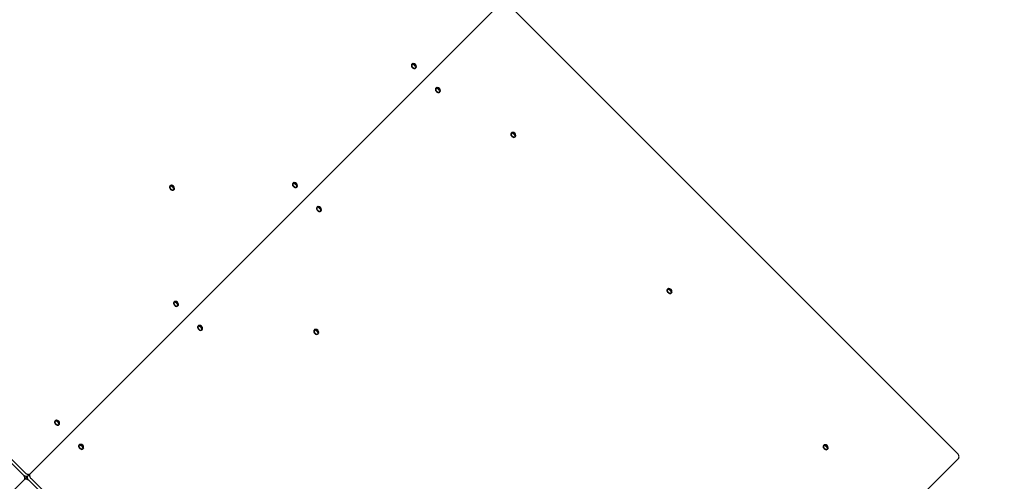
# Model space of a CAD drawing. Units: millimetres. Extents: x 580 to 18091, y 3362 to 29047.
# Drawn here: x 13686 to 15134, y 11102 to 11781 of the extents above; entities that cross this region are included whole.
import ezdxf

# ---------------------------------------------------------------- set-up
doc = ezdxf.new("R2010")
doc.units = ezdxf.units.MM
doc.header["$LTSCALE"] = 100
doc.layers.add('THICK_LINE', color=7, linetype='Continuous', lineweight=25)
doc.styles.add('SLDTEXTSTYLE0', font='TXT', dxfattribs={"width": 0.605})
doc.dimstyles.new('SLDDIMSTYLE2', dxfattribs={"dimtxt": 250, "dimasz": 500, "dimexe": 0, "dimexo": 0.0625, "dimgap": 62.5, "dimtad": 2, "dimdec": 0, "dimrnd": 1e-09, "dimzin": 12, "dimdsep": 46, "dimtxsty": 'SLDTEXTSTYLE0', "dimsah": 1, "dimcen": 0.09, "dimadec": 0, "dimazin": 3, "dimtfac": 1, "dimtofl": 0, "dimtmove": 0, "dimatfit": 3, "dimfxl": 0, "dimfrac": 2, "dimtolj": 1, "dimtzin": 12, "dimarcsym": 0})
doc.dimstyles.new('SLDDIMSTYLE4', dxfattribs={"dimtxt": 250, "dimasz": 500, "dimexe": 0, "dimexo": 0.0625, "dimgap": 62.5, "dimtad": 2, "dimdec": 1, "dimrnd": 1e-09, "dimzin": 12, "dimdsep": 46, "dimtxsty": 'SLDTEXTSTYLE0', "dimsah": 1, "dimcen": 0.09, "dimadec": 0, "dimazin": 3, "dimtfac": 1, "dimtofl": 0, "dimtmove": 0, "dimatfit": 3, "dimfxl": 0, "dimfrac": 2, "dimtolj": 1, "dimtzin": 12, "dimarcsym": 0})

# ---------------------------------------------------------------- blocks, each defined once
blk = doc.blocks.new('_D_8')
at = {"layer": 'THICK_LINE', "color": 7}
for p, q in [((5506.4, 15309.8), (5506.4, 4862.2)), ((16174.7, 9419.7), (16174.7, 4862.2)), ((5506.4, 5062.2), (16174.7, 5062.2))]:
    blk.add_line(p, q, dxfattribs=at)
for points in [[(5506.4, 5062.2), (6006.4, 4962.2), (6006.4, 5162.2)], [(16174.7, 5062.2), (15674.7, 5162.2), (15674.7, 4962.2)]]:
    blk.add_solid(points, dxfattribs=at)
at = {"layer": 'THICK_LINE', "color": 7, "insert": (10449.1, 5384.5), "char_height": 250, "attachment_point": 1, "style": 'SLDTEXTSTYLE0'}
blk.add_mtext('10668', dxfattribs=at)
blk = doc.blocks.new('_D_41')
at = {"layer": 'THICK_LINE', "color": 7}
for p, q in [((14972.2, 12260.8), (15213.7, 12502.3)), ((15072.2, 12360.8), (16132.9, 11300.2))]:
    blk.add_line(p, q, dxfattribs=at)
for points in [[(15072.2, 12360.8), (15355.1, 11936.6), (15496.5, 12078)], [(16132.9, 11300.2), (15850.1, 11724.4), (15708.6, 11583)]]:
    blk.add_solid(points, dxfattribs=at)
at = {"layer": 'THICK_LINE', "color": 7, "insert": (15609, 12279.9), "char_height": 250, "attachment_point": 1, "rotation": 315, "style": 'SLDTEXTSTYLE0'}
blk.add_mtext('1500', dxfattribs=at)
blk = doc.blocks.new('_D_42')
at = {"layer": 'THICK_LINE', "color": 7}
for p, q in [((3506.4, 15088.6), (3506.4, 3362.2)), ((17175.1, 9392.1), (17175.1, 3362.2)), ((17175.1, 3562.2), (3506.4, 3562.2))]:
    blk.add_line(p, q, dxfattribs=at)
for points in [[(3506.4, 3562.2), (4006.4, 3462.2), (4006.4, 3662.2)], [(17175.1, 3562.2), (16675.1, 3662.2), (16675.1, 3462.2)]]:
    blk.add_solid(points, dxfattribs=at)
at = {"layer": 'THICK_LINE', "color": 7, "insert": (9949.2, 3884.5), "char_height": 250, "attachment_point": 1, "style": 'SLDTEXTSTYLE0'}
blk.add_mtext('13669', dxfattribs=at)

msp = doc.modelspace()

# ---------------------------------------------------------------- linework, layer by layer
at = {"color": 7, "linetype": 'Continuous', "lineweight": 25}
for p, q in [((14395.13, 11807.37), (13701.13, 11113.37)), ((13701.13, 11113.37), (14395.13, 11807.37)), ((14402.37, 11806.13), (15065.64, 11142.86)), ((13690.89, 11111.61), (13027.62, 11774.88)), ((13690.89, 11111.61), (13027.62, 11774.88)), ((13693.89, 11114.61), (13030.62, 11777.88)), ((14262.93, 11716.06), (14262.62, 11715.87)), ((14263.43, 11716.56), (14264.76, 11715.61)), ((14268.01, 11712.36), (14268.97, 11711.03)), ((14268.28, 11710.22), (14268.73, 11710.67)), ((14298.29, 11680.71), (14297.98, 11680.52)), ((14298.79, 11681.21), (14299.49, 11680.5)), ((14303.37, 11677), (14304.32, 11675.67)), ((14303.63, 11674.86), (14304.08, 11675.31)), ((14409.18, 11614.82), (14408.87, 11614.63)), ((14409.68, 11615.32), (14410.38, 11614.61)), ((14414.26, 11611.11), (14415.21, 11609.79)), ((14414.52, 11608.97), (14414.97, 11609.42)), ((13907.05, 11536.95), (13906.73, 11536.76)), ((13907.55, 11537.45), (13908.87, 11536.49)), ((13912.12, 11533.25), (13913.08, 11531.92)), ((14087.93, 11541.06), (14087.62, 11540.87)), ((14088.43, 11541.56), (14089.76, 11540.61)), ((14093.01, 11537.36), (14093.97, 11536.03)), ((14093.28, 11535.22), (14093.73, 11535.67)), ((13912.39, 11531.11), (13912.84, 11531.56)), ((14123.29, 11505.71), (14122.98, 11505.52)), ((14123.79, 11506.21), (14124.49, 11505.5)), ((14128.37, 11502), (14129.32, 11500.67)), ((14128.63, 11499.86), (14129.08, 11500.31)), ((14638.99, 11385.01), (14638.68, 11384.82)), ((14639.49, 11385.51), (14640.82, 11384.55)), ((14644.07, 11381.3), (14645.02, 11379.98)), ((14644.33, 11379.16), (14644.78, 11379.61)), ((13912.93, 11366.06), (13912.62, 11365.87)), ((13913.43, 11366.56), (13914.76, 11365.61)), ((13918.01, 11362.36), (13918.97, 11361.03)), ((13918.28, 11360.22), (13918.73, 11360.67)), ((13948.29, 11330.71), (13947.98, 11330.52)), ((13948.79, 11331.21), (13949.49, 11330.5)), ((13953.37, 11327), (13954.32, 11325.67)), ((13953.63, 11324.86), (13954.08, 11325.31)), ((14119.18, 11324.82), (14118.87, 11324.63)), ((14119.68, 11325.32), (14121.01, 11324.36)), ((14124.26, 11321.11), (14125.21, 11319.79)), ((14124.52, 11318.97), (14124.97, 11319.42)), ((13737.93, 11191.06), (13737.62, 11190.87)), ((13738.43, 11191.56), (13739.14, 11190.86)), ((13743.01, 11187.36), (13743.97, 11186.03)), ((13743.28, 11185.22), (13743.73, 11185.67)), ((13773.79, 11156.21), (13775.12, 11155.25)), ((13773.29, 11155.71), (13772.98, 11155.52)), ((13778.37, 11152), (13779.32, 11150.67)), ((13778.63, 11149.86), (13779.08, 11150.31)), ((14868.8, 11155.2), (14868.49, 11155.01)), ((14869.3, 11155.7), (14870, 11154.99)), ((14873.87, 11151.49), (14874.83, 11150.17)), ((14874.14, 11149.35), (14874.59, 11149.8)), ((15066.88, 11135.62), (14372.88, 10441.62)), ((13701.13, 11113.37), (13698.13, 11110.37)), ((13698.13, 11110.37), (13701.13, 11113.37)), ((12998.13, 10410.37), (13692.13, 11104.37)), ((13692.13, 11104.37), (13695.13, 11107.37)), ((13695.13, 11107.37), (13698.13, 11110.37)), ((13699.37, 11103.13), (14362.64, 10439.86)), ((14365.64, 10442.86), (13702.37, 11106.13))]:
    msp.add_line(p, q, dxfattribs=at)
at = {"color": 7, "linetype": 'Continuous', "lineweight": 25, "flags": 128}
for points in [[(14262.62, 11715.87), (14262.36, 11715.54), (14262.04, 11714.73), (14262.02, 11713.76), (14262.3, 11712.73), (14262.87, 11711.73), (14263.67, 11710.84), (14264.62, 11710.15), (14265.65, 11709.72), (14266.66, 11709.58), (14267.56, 11709.75), (14268.28, 11710.22), (14268.28, 11710.22)], [(14264.66, 11716.93), (14264.22, 11716.91), (14263.4, 11716.59), (14262.81, 11715.99), (14262.49, 11715.18), (14262.47, 11714.21), (14262.75, 11713.18), (14263.32, 11712.18), (14264.12, 11711.29), (14265.07, 11710.6), (14266.1, 11710.17), (14267.11, 11710.03), (14268.01, 11710.2), (14268.73, 11710.67), (14268.73, 11710.67)], [(14268.73, 11710.67), (14269.19, 11711.38), (14269.34, 11712.23)], [(14297.98, 11680.52), (14297.71, 11680.19), (14297.39, 11679.37), (14297.37, 11678.4), (14297.66, 11677.37), (14298.23, 11676.37), (14299.02, 11675.48), (14299.98, 11674.8), (14301.01, 11674.36), (14302.02, 11674.23), (14302.92, 11674.4), (14303.63, 11674.86), (14303.63, 11674.86)], [(14300.02, 11681.57), (14299.58, 11681.56), (14298.76, 11681.24), (14298.16, 11680.64), (14297.84, 11679.82), (14297.82, 11678.85), (14298.11, 11677.82), (14298.68, 11676.82), (14299.47, 11675.93), (14300.43, 11675.25), (14301.46, 11674.81), (14302.47, 11674.68), (14303.37, 11674.85), (14304.08, 11675.31), (14304.08, 11675.31)], [(14304.08, 11675.31), (14304.55, 11676.03), (14304.7, 11676.87)], [(14408.87, 11614.63), (14408.6, 11614.3), (14408.28, 11613.48), (14408.26, 11612.51), (14408.55, 11611.48), (14409.12, 11610.48), (14409.91, 11609.6), (14410.87, 11608.91), (14411.89, 11608.47), (14412.91, 11608.34), (14413.81, 11608.51), (14414.52, 11608.97), (14414.52, 11608.97)], [(14410.9, 11615.68), (14410.46, 11615.67), (14409.65, 11615.35), (14409.05, 11614.75), (14408.73, 11613.93), (14408.71, 11612.96), (14409, 11611.93), (14409.57, 11610.93), (14410.36, 11610.05), (14411.32, 11609.36), (14412.34, 11608.92), (14413.36, 11608.79), (14414.26, 11608.96), (14414.97, 11609.42), (14414.97, 11609.42)], [(14414.97, 11609.42), (14415.44, 11610.14), (14415.59, 11610.98)], [(13906.73, 11536.76), (13906.47, 11536.43), (13906.15, 11535.61), (13906.13, 11534.65), (13906.42, 11533.62), (13906.98, 11532.61), (13907.78, 11531.73), (13908.73, 11531.04), (13909.76, 11530.61), (13910.77, 11530.47), (13911.68, 11530.64), (13912.39, 11531.11), (13912.39, 11531.11)], [(13908.77, 11537.81), (13908.33, 11537.8), (13907.51, 11537.48), (13906.92, 11536.88), (13906.6, 11536.06), (13906.58, 11535.1), (13906.87, 11534.07), (13907.43, 11533.06), (13908.23, 11532.18), (13909.18, 11531.49), (13910.21, 11531.06), (13911.22, 11530.92), (13912.13, 11531.09), (13912.84, 11531.56), (13912.84, 11531.56)], [(13912.84, 11531.56), (13913.31, 11532.27), (13913.45, 11533.11)], [(14087.62, 11540.87), (14087.36, 11540.54), (14087.04, 11539.73), (14087.02, 11538.76), (14087.3, 11537.73), (14087.87, 11536.73), (14088.67, 11535.84), (14089.62, 11535.15), (14090.65, 11534.72), (14091.66, 11534.58), (14092.56, 11534.75), (14093.28, 11535.22), (14093.28, 11535.22)], [(14089.66, 11541.93), (14089.22, 11541.91), (14088.4, 11541.59), (14087.81, 11540.99), (14087.49, 11540.18), (14087.47, 11539.21), (14087.75, 11538.18), (14088.32, 11537.18), (14089.12, 11536.29), (14090.07, 11535.6), (14091.1, 11535.17), (14092.11, 11535.03), (14093.01, 11535.2), (14093.73, 11535.67), (14093.73, 11535.67)], [(14093.73, 11535.67), (14094.19, 11536.38), (14094.34, 11537.23)], [(14122.98, 11505.52), (14122.71, 11505.19), (14122.39, 11504.37), (14122.37, 11503.4), (14122.66, 11502.37), (14123.23, 11501.37), (14124.02, 11500.48), (14124.98, 11499.8), (14126.01, 11499.36), (14127.02, 11499.23), (14127.92, 11499.4), (14128.63, 11499.86), (14128.63, 11499.86)], [(14125.02, 11506.57), (14124.58, 11506.56), (14123.76, 11506.24), (14123.16, 11505.64), (14122.84, 11504.82), (14122.82, 11503.85), (14123.11, 11502.82), (14123.68, 11501.82), (14124.47, 11500.93), (14125.43, 11500.25), (14126.46, 11499.81), (14127.47, 11499.68), (14128.37, 11499.85), (14129.08, 11500.31), (14129.08, 11500.31)], [(14129.08, 11500.31), (14129.55, 11501.03), (14129.7, 11501.87)], [(14638.68, 11384.82), (14638.41, 11384.49), (14638.09, 11383.67), (14638.07, 11382.71), (14638.36, 11381.67), (14638.93, 11380.67), (14639.72, 11379.79), (14640.68, 11379.1), (14641.7, 11378.67), (14642.71, 11378.53), (14643.62, 11378.7), (14644.33, 11379.16), (14644.33, 11379.16)], [(14640.71, 11385.87), (14640.27, 11385.86), (14639.46, 11385.54), (14638.86, 11384.94), (14638.54, 11384.12), (14638.52, 11383.16), (14638.81, 11382.12), (14639.38, 11381.12), (14640.17, 11380.24), (14641.13, 11379.55), (14642.15, 11379.12), (14643.16, 11378.98), (14644.07, 11379.15), (14644.78, 11379.61), (14644.78, 11379.61)], [(14644.78, 11379.61), (14645.25, 11380.33), (14645.39, 11381.17)], [(13912.62, 11365.87), (13912.36, 11365.54), (13912.04, 11364.73), (13912.02, 11363.76), (13912.3, 11362.73), (13912.87, 11361.73), (13913.67, 11360.84), (13914.62, 11360.15), (13915.65, 11359.72), (13916.66, 11359.58), (13917.56, 11359.75), (13918.28, 11360.22), (13918.28, 11360.22)], [(13914.66, 11366.93), (13914.22, 11366.91), (13913.4, 11366.59), (13912.81, 11365.99), (13912.49, 11365.18), (13912.47, 11364.21), (13912.75, 11363.18), (13913.32, 11362.18), (13914.12, 11361.29), (13915.07, 11360.6), (13916.1, 11360.17), (13917.11, 11360.03), (13918.01, 11360.2), (13918.73, 11360.67), (13918.73, 11360.67)], [(13918.73, 11360.67), (13919.19, 11361.38), (13919.34, 11362.23)], [(13947.98, 11330.52), (13947.71, 11330.19), (13947.39, 11329.37), (13947.37, 11328.4), (13947.66, 11327.37), (13948.23, 11326.37), (13949.02, 11325.48), (13949.98, 11324.8), (13951.01, 11324.36), (13952.02, 11324.23), (13952.92, 11324.4), (13953.63, 11324.86), (13953.63, 11324.86)], [(13950.02, 11331.57), (13949.58, 11331.56), (13948.76, 11331.24), (13948.16, 11330.64), (13947.84, 11329.82), (13947.82, 11328.85), (13948.11, 11327.82), (13948.68, 11326.82), (13949.47, 11325.93), (13950.43, 11325.25), (13951.46, 11324.81), (13952.47, 11324.68), (13953.37, 11324.85), (13954.08, 11325.31), (13954.08, 11325.31)], [(13954.08, 11325.31), (13954.55, 11326.03), (13954.7, 11326.87)], [(14118.87, 11324.63), (14118.6, 11324.3), (14118.28, 11323.48), (14118.26, 11322.51), (14118.55, 11321.48), (14119.12, 11320.48), (14119.91, 11319.6), (14120.87, 11318.91), (14121.89, 11318.47), (14122.91, 11318.34), (14123.81, 11318.51), (14124.52, 11318.97), (14124.52, 11318.97)], [(14120.9, 11325.68), (14120.46, 11325.67), (14119.65, 11325.35), (14119.05, 11324.75), (14118.73, 11323.93), (14118.71, 11322.96), (14119, 11321.93), (14119.57, 11320.93), (14120.36, 11320.05), (14121.32, 11319.36), (14122.34, 11318.92), (14123.36, 11318.79), (14124.26, 11318.96), (14124.97, 11319.42), (14124.97, 11319.42)], [(14124.97, 11319.42), (14125.44, 11320.14), (14125.59, 11320.98)], [(13737.62, 11190.87), (13737.36, 11190.54), (13737.04, 11189.73), (13737.02, 11188.76), (13737.3, 11187.73), (13737.87, 11186.73), (13738.67, 11185.84), (13739.62, 11185.15), (13740.65, 11184.72), (13741.66, 11184.58), (13742.56, 11184.75), (13743.28, 11185.22), (13743.28, 11185.22)], [(13739.66, 11191.93), (13739.22, 11191.91), (13738.4, 11191.59), (13737.81, 11190.99), (13737.49, 11190.18), (13737.47, 11189.21), (13737.75, 11188.18), (13738.32, 11187.18), (13739.12, 11186.29), (13740.07, 11185.6), (13741.1, 11185.17), (13742.11, 11185.03), (13743.01, 11185.2), (13743.73, 11185.67), (13743.73, 11185.67)], [(13743.73, 11185.67), (13744.19, 11186.38), (13744.34, 11187.23)], [(13775.02, 11156.57), (13774.58, 11156.56), (13773.76, 11156.24), (13773.16, 11155.64), (13772.84, 11154.82), (13772.82, 11153.85), (13773.11, 11152.82), (13773.68, 11151.82), (13774.47, 11150.93), (13775.43, 11150.25), (13776.46, 11149.81), (13777.47, 11149.68), (13778.37, 11149.85), (13779.08, 11150.31), (13779.08, 11150.31)], [(13772.98, 11155.52), (13772.71, 11155.19), (13772.39, 11154.37), (13772.37, 11153.4), (13772.66, 11152.37), (13773.23, 11151.37), (13774.02, 11150.48), (13774.98, 11149.8), (13776.01, 11149.36), (13777.02, 11149.23), (13777.92, 11149.4), (13778.63, 11149.86), (13778.63, 11149.86)], [(13779.08, 11150.31), (13779.55, 11151.03), (13779.7, 11151.87)], [(14868.49, 11155.01), (14868.22, 11154.68), (14867.9, 11153.86), (14867.88, 11152.9), (14868.17, 11151.86), (14868.73, 11150.86), (14869.53, 11149.98), (14870.49, 11149.29), (14871.51, 11148.86), (14872.52, 11148.72), (14873.43, 11148.89), (14874.14, 11149.35), (14874.14, 11149.35)], [(14870.52, 11156.06), (14870.08, 11156.05), (14869.27, 11155.73), (14868.67, 11155.13), (14868.35, 11154.31), (14868.33, 11153.35), (14868.62, 11152.31), (14869.18, 11151.31), (14869.98, 11150.43), (14870.94, 11149.74), (14871.96, 11149.31), (14872.97, 11149.17), (14873.88, 11149.34), (14874.59, 11149.8), (14874.59, 11149.8)], [(14874.59, 11149.8), (14875.06, 11150.52), (14875.2, 11151.36)], [(15066.88, 11135.62), (15067.38, 11136.28), (15067.71, 11137.09), (15067.83, 11138), (15067.76, 11138.98), (15067.49, 11140), (15067.03, 11141.01), (15066.41, 11141.97), (15065.64, 11142.86)], [(13693.89, 11114.61), (13694.77, 11113.84), (13695.74, 11113.22), (13696.75, 11112.76), (13697.76, 11112.49), (13698.75, 11112.42), (13699.66, 11112.54), (13700.46, 11112.86), (13701.13, 11113.37)], [(13701.13, 11113.37), (13700.63, 11112.7), (13700.3, 11111.9), (13700.18, 11110.99), (13700.25, 11110), (13700.52, 11108.99), (13700.98, 11107.98), (13701.6, 11107.01), (13702.37, 11106.13)], [(13698.13, 11110.37), (13697.46, 11109.86), (13696.66, 11109.54), (13695.75, 11109.42), (13694.76, 11109.49), (13693.75, 11109.76), (13692.74, 11110.22), (13691.77, 11110.84), (13690.89, 11111.61)], [(13692.13, 11104.37), (13692.63, 11105.03), (13692.95, 11105.84), (13693.08, 11106.75), (13693.01, 11107.73), (13692.74, 11108.75), (13692.28, 11109.76), (13691.66, 11110.73), (13690.89, 11111.61)], [(13699.37, 11103.13), (13698.49, 11103.9), (13697.52, 11104.52), (13696.51, 11104.98), (13695.49, 11105.25), (13694.51, 11105.32), (13693.6, 11105.19), (13692.8, 11104.87), (13692.13, 11104.37)], [(13699.37, 11103.13), (13698.6, 11104.01), (13697.98, 11104.98), (13697.52, 11105.99), (13697.25, 11107), (13697.18, 11107.99), (13697.3, 11108.9), (13697.63, 11109.7), (13698.13, 11110.37)]]:
    msp.add_lwpolyline(points, dxfattribs=at)
at = {"color": 7, "linetype": 'Continuous', "lineweight": 25}
for centre, radius, start, end in [((14264.56, 11714.93), 1.98, 124.7217, 145.2783), ((14263.09, 11712.79), 3.28, 59.28949, 92.69217), ((14263.64, 11713.48), 3.09, 58.21803, 93.76363), ((14264.83, 11712.41), 4.52, 357.64225, 92.13403), ((14260.35, 11707.94), 8.85, 29.94988, 60.05012), ((14260.85, 11708.44), 8.85, 29.94988, 60.05012), ((14265.39, 11710.73), 3.09, 356.23637, 31.78197), ((14267.34, 11712.16), 1.98, 304.7217, 325.2783), ((14265.69, 11711.18), 3.28, 357.30783, 30.71051), ((14299.92, 11679.58), 1.98, 124.7217, 145.2783), ((14298.44, 11677.43), 3.28, 59.28949, 92.69217), ((14298.99, 11678.13), 3.09, 58.21803, 93.76363), ((14300.18, 11677.06), 4.52, 357.64225, 92.13403), ((14295.7, 11672.58), 8.85, 29.94988, 60.05012), ((14296.2, 11673.08), 8.85, 29.94988, 60.05012), ((14300.74, 11675.38), 3.09, 356.23637, 31.78197), ((14302.69, 11676.8), 1.98, 304.7217, 325.2783), ((14301.05, 11675.83), 3.28, 357.30783, 30.71051), ((14410.81, 11613.69), 1.98, 124.7217, 145.2783), ((14409.33, 11611.54), 3.28, 59.28949, 92.69217), ((14409.88, 11612.24), 3.09, 58.21803, 93.76363), ((14411.07, 11611.17), 4.52, 357.64225, 92.13403), ((14406.59, 11606.7), 8.85, 29.94988, 60.05012), ((14407.09, 11607.2), 8.85, 29.94988, 60.05012), ((14411.63, 11609.49), 3.09, 356.23637, 31.78197), ((14413.58, 11610.91), 1.98, 304.7217, 325.2783), ((14411.94, 11609.94), 3.28, 357.30783, 30.71051), ((13908.67, 11535.82), 1.98, 124.7217, 145.2783), ((13907.2, 11533.68), 3.28, 59.28949, 92.69217), ((13907.75, 11534.37), 3.09, 58.21803, 93.76363), ((13908.94, 11533.3), 4.52, 357.64225, 92.13403), ((13904.46, 11528.83), 8.85, 29.94988, 60.05012), ((13904.96, 11529.33), 8.85, 29.94988, 60.05012), ((13909.5, 11531.62), 3.09, 356.23637, 31.78197), ((13909.8, 11532.07), 3.28, 357.30783, 30.71051), ((14089.56, 11539.93), 1.98, 124.7217, 145.2783), ((14088.09, 11537.79), 3.28, 59.28949, 92.69217), ((14088.64, 11538.48), 3.09, 58.21803, 93.76363), ((14089.83, 11537.41), 4.52, 357.64225, 92.13403), ((14085.35, 11532.94), 8.85, 29.94988, 60.05012), ((14085.85, 11533.44), 8.85, 29.94988, 60.05012), ((14090.39, 11535.73), 3.09, 356.23637, 31.78197), ((14092.34, 11537.16), 1.98, 304.7217, 325.2783), ((14090.69, 11536.18), 3.28, 357.30783, 30.71051), ((13911.45, 11533.05), 1.98, 304.7217, 325.2783), ((14124.92, 11504.58), 1.98, 124.7217, 145.2783), ((14123.44, 11502.43), 3.28, 59.28949, 92.69217), ((14123.99, 11503.13), 3.09, 58.21803, 93.76363), ((14125.18, 11502.06), 4.52, 357.64225, 92.13403), ((14120.7, 11497.58), 8.85, 29.94988, 60.05012), ((14121.2, 11498.08), 8.85, 29.94988, 60.05012), ((14125.74, 11500.38), 3.09, 356.23637, 31.78197), ((14127.69, 11501.8), 1.98, 304.7217, 325.2783), ((14126.05, 11500.83), 3.28, 357.30783, 30.71051), ((14640.62, 11383.88), 1.98, 124.7217, 145.2783), ((14639.14, 11381.73), 3.28, 59.28949, 92.69217), ((14639.69, 11382.43), 3.09, 58.21803, 93.76363), ((14640.88, 11381.36), 4.52, 357.64225, 92.13403), ((14636.4, 11376.89), 8.85, 29.94988, 60.05012), ((14636.9, 11377.39), 8.85, 29.94988, 60.05012), ((14641.44, 11379.68), 3.09, 356.23637, 31.78197), ((14643.39, 11381.1), 1.98, 304.7217, 325.2783), ((14641.75, 11380.13), 3.28, 357.30783, 30.71051), ((13914.56, 11364.93), 1.98, 124.7217, 145.2783), ((13913.09, 11362.79), 3.28, 59.28949, 92.69217), ((13913.64, 11363.48), 3.09, 58.21803, 93.76363), ((13914.83, 11362.41), 4.52, 357.64225, 92.13403), ((13910.35, 11357.94), 8.85, 29.94988, 60.05012), ((13910.85, 11358.44), 8.85, 29.94988, 60.05012), ((13915.39, 11360.73), 3.09, 356.23637, 31.78197), ((13917.34, 11362.16), 1.98, 304.7217, 325.2783), ((13915.69, 11361.18), 3.28, 357.30783, 30.71051), ((13949.92, 11329.58), 1.98, 124.7217, 145.2783), ((13948.44, 11327.43), 3.28, 59.28949, 92.69217), ((13948.99, 11328.13), 3.09, 58.21803, 93.76363), ((13950.18, 11327.06), 4.52, 357.64225, 92.13403), ((13945.7, 11322.58), 8.85, 29.94988, 60.05012), ((13946.2, 11323.08), 8.85, 29.94988, 60.05012), ((13950.74, 11325.38), 3.09, 356.23637, 31.78197), ((13952.69, 11326.8), 1.98, 304.7217, 325.2783), ((13951.05, 11325.83), 3.28, 357.30783, 30.71051), ((14120.81, 11323.69), 1.98, 124.7217, 145.2783), ((14119.33, 11321.54), 3.28, 59.28949, 92.69217), ((14119.88, 11322.24), 3.09, 58.21803, 93.76363), ((14121.07, 11321.17), 4.52, 357.64225, 92.13403), ((14116.59, 11316.7), 8.85, 29.94988, 60.05012), ((14117.09, 11317.2), 8.85, 29.94988, 60.05012), ((14121.63, 11319.49), 3.09, 356.23637, 31.78197), ((14123.58, 11320.91), 1.98, 304.7217, 325.2783), ((14121.94, 11319.94), 3.28, 357.30783, 30.71051), ((13739.56, 11189.93), 1.98, 124.7217, 145.2783), ((13738.09, 11187.79), 3.28, 59.28949, 92.69217), ((13738.64, 11188.48), 3.09, 58.21803, 93.76363), ((13739.83, 11187.41), 4.52, 357.64225, 92.13403), ((13735.35, 11182.94), 8.85, 29.94988, 60.05012), ((13735.85, 11183.44), 8.85, 29.94988, 60.05012), ((13740.39, 11185.73), 3.09, 356.23637, 31.78197), ((13742.34, 11187.16), 1.98, 304.7217, 325.2783), ((13740.69, 11186.18), 3.28, 357.30783, 30.71051), ((13774.92, 11154.58), 1.98, 124.7217, 145.2783), ((13773.99, 11153.13), 3.09, 58.21803, 93.76363), ((13775.18, 11152.06), 4.52, 357.64225, 92.13403), ((13773.44, 11152.43), 3.28, 59.28949, 92.69217), ((13770.7, 11147.58), 8.85, 29.94988, 60.05012), ((13771.2, 11148.08), 8.85, 29.94988, 60.05012), ((13775.74, 11150.38), 3.09, 356.23637, 31.78197), ((13777.69, 11151.8), 1.98, 304.7217, 325.2783), ((13776.05, 11150.83), 3.28, 357.30783, 30.71051), ((14870.43, 11154.07), 1.98, 124.7217, 145.2783), ((14868.95, 11151.92), 3.28, 59.28949, 92.69217), ((14869.5, 11152.62), 3.09, 58.21803, 93.76363), ((14870.69, 11151.55), 4.52, 357.64225, 92.13403), ((14866.21, 11147.08), 8.85, 29.94988, 60.05012), ((14866.71, 11147.58), 8.85, 29.94988, 60.05012), ((14871.25, 11149.87), 3.09, 356.23637, 31.78197), ((14873.2, 11151.29), 1.98, 304.7217, 325.2783), ((14871.56, 11150.32), 3.28, 357.30783, 30.71051), ((13692.69, 11109.71), 3.38, 316.1255, 355.37957), ((13697.48, 11104.92), 3.39, 93.66948, 133.83466)]:
    msp.add_arc(centre, radius, start, end, dxfattribs=at)

# ---------------------------------------------------------------- dimensions: what is measured, and where the dimension line sits
at = {"layer": 'THICK_LINE', "color": 7}
for base, p1, p2, picture, middle in [((16174.73, 5062.24), (5506.37, 15309.81), (16174.73, 9419.69), '_D_8', (10840.55, 5062.24)), ((3506.37, 3562.24), (17175.11, 9392.06), (3506.37, 15088.64), '_D_42', (10340.74, 3562.24))]:
    dim = msp.add_linear_dim(base=base, p1=p1, p2=p2, dimstyle='SLDDIMSTYLE2', dxfattribs=at)
    dim.commit()
    dim.dimension.update_dxf_attribs({"geometry": picture, "text_midpoint": middle, "dimtype": 160})
dim = msp.add_linear_dim(base=(16132.91, 11300.18), p1=(14972.22, 12260.81), p2=(16028.45, 11195.72), angle=315, dimstyle='SLDDIMSTYLE4', dxfattribs=at)
dim.commit()
dim.dimension.update_dxf_attribs({"geometry": '_D_41', "text_midpoint": (15602.58, 11830.51), "dimtype": 160})

doc.saveas('drawing.dxf')
